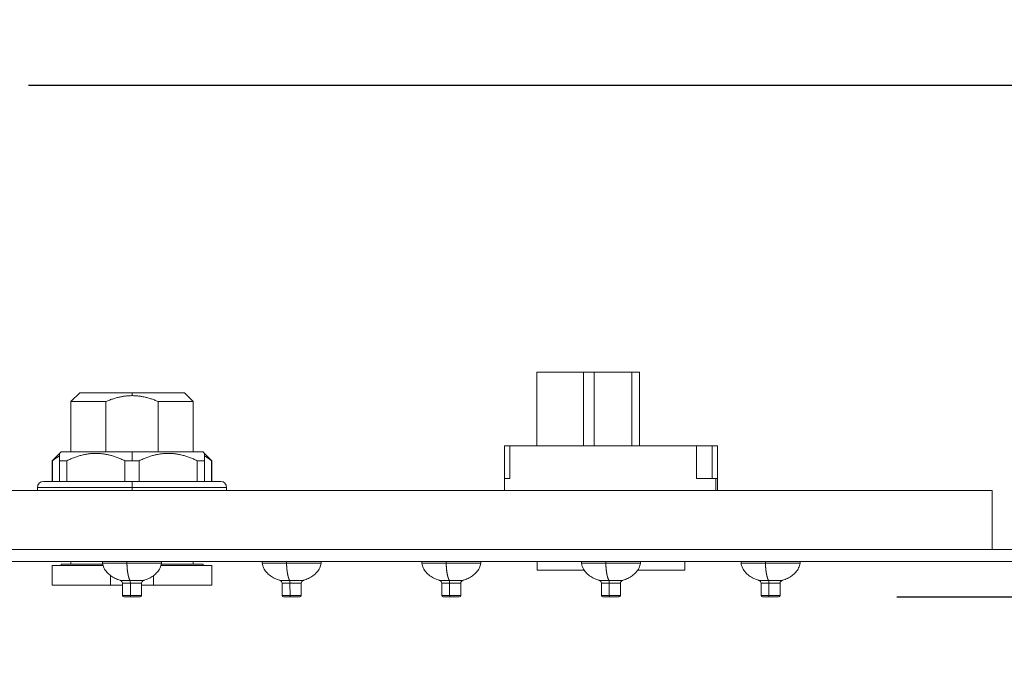
# Model space of a CAD drawing. Units: millimetres. Extents: x -70 to 1410, y 177 to 1060.
# Drawn here: x 1080 to 1246, y 952 to 1060 of the extents above; entities that cross this region are included whole.
import ezdxf

# ---------------------------------------------------------------- set-up
doc = ezdxf.new("R2010")
doc.units = ezdxf.units.MM
doc.layers.get('Defpoints').update_dxf_attribs({"color": 251})
doc.styles.add('Text_Std', font='arial.ttf')
doc.dimstyles.new('Dim_Std', dxfattribs={"dimscale": 10, "dimtxt": 2, "dimasz": 2, "dimexe": 2, "dimexo": 2, "dimgap": 0.5, "dimtad": 1, "dimdec": 0, "dimzin": 0, "dimdsep": 46, "dimtxsty": 'Text_Std', "dimblk": 'ARCHTICK', "dimcen": 0.09, "dimclrd": 256, "dimclre": 256, "dimclrt": 256, "dimadec": 0, "dimazin": 0, "dimtfac": 1, "dimtdec": 0, "dimtmove": 0, "dimatfit": 3, "dimldrblk": 'CLOSEDBLANK', "dimfxl": 1, "dimtolj": 1, "dimtzin": 0, "dimlwd": -1, "dimlwe": -1, "dimarcsym": 1})

# ---------------------------------------------------------------- blocks, each defined once
blk = doc.blocks.new('_ArchTick')
at = {"color": 0, "linetype": 'ByBlock', "const_width": 0.15}
blk.add_lwpolyline([(-0.5, -0.5), (0.5, 0.5)], dxfattribs=at)
blk = doc.blocks.new('*D18')
at = {"transparency": 16777216}
for p, q in [((1081.42, 1049.33), (1409.66, 1049.33)), ((1389.66, 962.83), (1389.66, 1049.33)), ((1228.27, 962.83), (1409.66, 962.83))]:
    blk.add_line(p, q, dxfattribs=at)
at = {"layer": 'Defpoints', "color": 0, "transparency": 16777216}
for p in [(1061.42, 1049.33), (1389.66, 1049.33), (1208.27, 962.83)]:
    blk.add_point(p, dxfattribs=at)
at = {"transparency": 16777216, "xscale": 20, "yscale": 20, "zscale": 20}
for p, rotation in [((1389.66, 1049.33), 90), ((1389.66, 962.83), 270)]:
    blk.add_blockref('_ArchTick', p, dxfattribs=dict(at, rotation=rotation))
at = {"transparency": 16777216, "insert": (1374.44, 1006.08), "char_height": 20, "attachment_point": 5, "rotation": 90, "style": 'Text_Std'}
blk.add_mtext('\\A1;87', dxfattribs=at)
blk = doc.blocks.new('_ClosedBlank')
at = {"color": 0, "linetype": 'ByBlock', "lineweight": -2}
for p, q in [((-1, 0.1667), (0, 0)), ((-1, 0.1667), (-1, -0.1667)), ((0, 0), (-1, -0.1667))]:
    blk.add_line(p, q, dxfattribs=at)

msp = doc.modelspace()

# ---------------------------------------------------------------- linework, layer by layer
at = {"linetype": 'Continuous', "lineweight": 0, "extrusion": (0, 1, 0)}
for p, q in [((1167.41, 988.33), (1167.41, 1000.83)), ((1167.41, 1000.83), (1175.3, 1000.83)), ((1175.3, 1000.83), (1177.07, 1000.83)), ((1175.3, 988.33), (1175.3, 1000.83)), ((1177.07, 988.33), (1177.07, 1000.83)), ((1177.07, 1000.83), (1183.46, 1000.83)), ((1183.46, 988.33), (1183.46, 1000.83)), ((1183.46, 1000.83), (1184.74, 1000.83)), ((1184.74, 988.33), (1184.74, 1000.83)), ((1090.07, 997.34), (1088.57, 995.84)), ((1098.92, 997.34), (1090.07, 997.34)), ((1098.92, 997.34), (1098.92, 996.84)), ((1107.77, 997.34), (1098.92, 997.34)), ((1107.77, 997.34), (1109.27, 995.84)), ((1094.48, 995.84), (1088.57, 995.84)), ((1088.57, 995.84), (1088.57, 987.33)), ((1094.48, 987.33), (1094.48, 995.84)), ((1109.27, 995.84), (1103.35, 995.84)), ((1103.35, 987.33), (1103.35, 995.84)), ((1109.27, 995.84), (1109.27, 987.33)), ((1161.92, 988.33), (1162.8, 988.33)), ((1161.92, 982.83), (1161.92, 988.33)), ((1162.8, 988.33), (1194.39, 988.33)), ((1162.8, 988.33), (1162.8, 982.83)), ((1194.39, 988.33), (1194.39, 982.83)), ((1194.39, 988.33), (1197.03, 988.33)), ((1197.03, 988.33), (1197.92, 988.33)), ((1197.03, 988.33), (1197.03, 982.83)), ((1197.92, 982.83), (1197.92, 988.33)), ((1086.67, 987.08), (1085.42, 985.83)), ((1086.92, 987.33), (1086.67, 987.08)), ((1098.92, 987.33), (1086.92, 987.33)), ((1110.92, 987.33), (1098.92, 987.33)), ((1098.92, 987.33), (1098.92, 985.83)), ((1110.92, 987.33), (1111.17, 987.08)), ((1111.17, 987.08), (1112.42, 985.83)), ((1085.47, 985.83), (1085.42, 985.83)), ((1085.42, 985.83), (1085.42, 982.33)), ((1085.47, 982.33), (1085.47, 985.83)), ((1086.67, 982.33), (1086.67, 985.83)), ((1087.88, 985.83), (1086.67, 985.83)), ((1087.88, 982.33), (1087.88, 985.83)), ((1098.92, 985.83), (1097.7, 985.83)), ((1097.7, 982.33), (1097.7, 985.83)), ((1100.13, 985.83), (1098.92, 985.83)), ((1100.13, 982.33), (1100.13, 985.83)), ((1111.17, 985.83), (1109.95, 985.83)), ((1109.95, 982.33), (1109.95, 985.83)), ((1111.17, 982.33), (1111.17, 985.83)), ((1112.42, 985.83), (1112.36, 985.83)), ((1112.36, 982.33), (1112.36, 985.83)), ((1112.42, 985.83), (1112.42, 982.33)), ((1161.92, 982.83), (1162.8, 982.83)), ((1161.92, 980.83), (1161.92, 982.83)), ((1194.39, 982.83), (1197.68, 982.83)), ((1197.68, 982.83), (1197.68, 980.83)), ((1197.68, 982.83), (1197.92, 982.83)), ((1197.92, 980.83), (1197.92, 982.83)), ((1082.92, 981.33), (1098.92, 981.33)), ((1082.92, 980.83), (1082.92, 981.33)), ((1083.92, 982.33), (1098.92, 982.33)), ((1098.92, 982.33), (1113.92, 982.33)), ((1098.92, 982.33), (1098.92, 981.33)), ((1098.92, 981.33), (1114.92, 981.33)), ((1098.92, 981.33), (1098.92, 980.83)), ((1114.92, 980.83), (1114.92, 981.33)), ((1244.42, 980.83), (1049.41, 980.83)), ((1244.42, 980.83), (1244.42, 970.83)), ((759.92, 970.83), (1329.92, 970.83)), ((759.92, 968.83), (1329.92, 968.83)), ((1094.02, 968.13), (1085.42, 968.13)), ((1085.42, 968.13), (1085.42, 964.83)), ((1093.97, 968.34), (1086.92, 968.34)), ((1086.92, 968.34), (1086.92, 968.13)), ((1088.57, 968.83), (1088.57, 968.34)), ((1093.94, 968.52), (1098.05, 968.52)), ((1098.05, 968.52), (1103.9, 968.52)), ((1112.42, 968.13), (1103.81, 968.13)), ((1110.92, 968.34), (1103.87, 968.34)), ((1109.27, 968.83), (1109.27, 968.34)), ((1110.92, 968.34), (1110.92, 968.13)), ((1112.42, 968.13), (1112.42, 964.83)), ((1120.94, 968.52), (1125.05, 968.52)), ((1125.05, 968.52), (1130.9, 968.52)), ((1147.94, 968.52), (1152.05, 968.52)), ((1152.05, 968.52), (1157.9, 968.52)), ((1167.42, 967.33), (1167.42, 968.83)), ((1174.94, 968.52), (1179.05, 968.52)), ((1179.05, 968.52), (1184.9, 968.52)), ((1192.42, 967.33), (1192.42, 968.83)), ((1201.94, 968.52), (1206.05, 968.52)), ((1206.05, 968.52), (1211.9, 968.52)), ((1095.28, 964.83), (1095.28, 966.43)), ((1102.56, 964.83), (1102.56, 966.43)), ((1175.4, 967.33), (1167.42, 967.33)), ((1192.42, 967.33), (1184.43, 967.33)), ((1095.28, 964.83), (1085.42, 964.83)), ((1097.3, 964.83), (1095.28, 964.83)), ((1096.94, 965.61), (1098.57, 965.61)), ((1097.3, 965.14), (1098.63, 965.14)), ((1097.31, 963.07), (1097.3, 965.14)), ((1098.57, 965.61), (1100.89, 965.61)), ((1098.63, 965.14), (1100.53, 965.14)), ((1098.64, 963.07), (1098.63, 965.14)), ((1100.52, 963.07), (1100.53, 965.14)), ((1102.56, 964.83), (1100.53, 964.83)), ((1112.42, 964.83), (1102.56, 964.83)), ((1123.94, 965.61), (1125.57, 965.61)), ((1124.3, 965.14), (1125.63, 965.14)), ((1124.31, 963.07), (1124.3, 965.14)), ((1125.57, 965.61), (1127.89, 965.61)), ((1125.63, 965.14), (1127.53, 965.14)), ((1125.64, 963.07), (1125.63, 965.14)), ((1127.52, 963.07), (1127.53, 965.14)), ((1150.94, 965.61), (1152.57, 965.61)), ((1151.3, 965.14), (1152.63, 965.14)), ((1151.31, 963.07), (1151.3, 965.14)), ((1152.57, 965.61), (1154.89, 965.61)), ((1152.63, 965.14), (1154.53, 965.14)), ((1152.64, 963.07), (1152.63, 965.14)), ((1154.52, 963.07), (1154.53, 965.14)), ((1177.94, 965.61), (1179.57, 965.61)), ((1178.3, 965.14), (1179.63, 965.14)), ((1178.31, 963.07), (1178.3, 965.14)), ((1179.57, 965.61), (1181.89, 965.61)), ((1179.63, 965.14), (1181.53, 965.14)), ((1179.64, 963.07), (1179.63, 965.14)), ((1181.52, 963.07), (1181.53, 965.14)), ((1204.94, 965.61), (1206.57, 965.61)), ((1205.3, 965.14), (1206.63, 965.14)), ((1205.31, 963.07), (1205.3, 965.14)), ((1206.57, 965.61), (1208.89, 965.61)), ((1206.63, 965.14), (1208.53, 965.14)), ((1206.64, 963.07), (1206.63, 965.14)), ((1208.52, 963.07), (1208.53, 965.14)), ((1097.31, 963.07), (1098.64, 963.07)), ((1097.56, 962.83), (1098.68, 962.83)), ((1098.64, 963.07), (1100.52, 963.07)), ((1098.68, 962.83), (1100.27, 962.83)), ((1124.31, 963.07), (1125.64, 963.07)), ((1124.56, 962.83), (1125.68, 962.83)), ((1125.64, 963.07), (1127.52, 963.07)), ((1125.68, 962.83), (1127.27, 962.83)), ((1151.31, 963.07), (1152.64, 963.07)), ((1151.56, 962.83), (1152.68, 962.83)), ((1152.64, 963.07), (1154.52, 963.07)), ((1152.68, 962.83), (1154.27, 962.83)), ((1178.31, 963.07), (1179.64, 963.07)), ((1178.56, 962.83), (1179.68, 962.83)), ((1179.64, 963.07), (1181.52, 963.07)), ((1179.68, 962.83), (1181.27, 962.83)), ((1205.31, 963.07), (1206.64, 963.07)), ((1205.56, 962.83), (1206.68, 962.83)), ((1206.64, 963.07), (1208.52, 963.07)), ((1206.68, 962.83), (1208.27, 962.83))]:
    msp.add_line(p, q, dxfattribs=at)
at = {"linetype": 'Continuous', "lineweight": 0, "extrusion": (0, 0, -1)}
for centre, radius, start, end in [((-1083.92, 981.33), 1, 360, 90), ((-1113.92, 981.33), 1, 90, 180), ((-1175.42, 967.83), 0.5, 271.9662, 272.9717), ((-1184.42, 967.83), 0.5, 267.0283, 268.0338), ((-1096.8, 965.13), 0.5, 106.729, 179.6172), ((-1101.03, 965.13), 0.5, 0.3828, 73.271), ((-1123.8, 965.13), 0.5, 106.729, 179.6172), ((-1128.03, 965.13), 0.5, 0.3828, 73.271), ((-1150.8, 965.13), 0.5, 106.729, 179.6172), ((-1155.03, 965.13), 0.5, 0.3828, 73.271), ((-1177.8, 965.13), 0.5, 106.729, 179.6172), ((-1182.03, 965.13), 0.5, 0.3828, 73.271), ((-1204.8, 965.13), 0.5, 106.729, 179.6172), ((-1209.03, 965.13), 0.5, 0.3828, 73.271), ((-1097.56, 963.08), 0.25, 270, 359), ((-1100.27, 963.08), 0.25, 181, 270), ((-1124.56, 963.08), 0.25, 270, 359), ((-1127.27, 963.08), 0.25, 181, 270), ((-1151.56, 963.08), 0.25, 270, 359), ((-1154.27, 963.08), 0.25, 181, 270), ((-1178.56, 963.08), 0.25, 270, 359), ((-1181.27, 963.08), 0.25, 181, 270), ((-1205.56, 963.08), 0.25, 270, 359), ((-1208.27, 963.08), 0.25, 181, 270)]:
    msp.add_arc(centre, radius, start, end, dxfattribs=at)
for centre, major_axis, start_param, end_param in [((1098.55, 965.13), (0, 0.5), 0.291977, 1.564114), ((1125.55, 965.13), (0, 0.5), 0.291977, 1.564114), ((1152.55, 965.13), (0, 0.5), 0.291977, 1.564114), ((1179.55, 965.13), (0, 0.5), 0.291977, 1.564114), ((1206.55, 965.13), (0, 0.5), 0.291977, 1.564114), ((1098.68, 963.08), (0, -0.25), 0, 1.553343), ((1125.68, 963.08), (0, -0.25), 0, 1.553343), ((1152.68, 963.08), (0, -0.25), 0, 1.553343), ((1179.68, 963.08), (0, -0.25), 0, 1.553343), ((1206.68, 963.08), (0, -0.25), 0, 1.553343)]:
    msp.add_ellipse(centre, major_axis=major_axis, ratio=0.173648, start_param=start_param, end_param=end_param, dxfattribs=at)
at = {"linetype": 'Continuous', "lineweight": 0}
for points, weights in [([(1098.92, 996.84), (1096.81, 996.84), (1094.48, 995.84)], [1.86165887701, 1.86165887701, 1.7671584264]), ([(1103.35, 995.84), (1101.02, 996.84), (1098.92, 996.84)], [1.7671584264, 1.86165887701, 1.86165887701]), ([(1086.67, 986.65), (1086.09, 986.35), (1085.47, 985.83)], [1.17719569973, 1.16321056753, 1.13980582524]), ([(1086.67, 985.83), (1086.67, 987.08), (1086.67, 987.08)], [1.13980582524, 1.19795918367, 1.19795918367]), ([(1097.7, 985.83), (1092.79, 988.21), (1087.88, 985.83)], [1.13980582524, 1.2561125421, 1.13980582524]), ([(1109.95, 985.83), (1105.04, 988.21), (1100.13, 985.83)], [1.13980582524, 1.2561125421, 1.13980582524]), ([(1111.17, 987.08), (1111.17, 987.08), (1111.17, 985.83)], [1.19795918367, 1.19795918367, 1.13980582524]), ([(1112.36, 985.83), (1111.74, 986.35), (1111.17, 986.65)], [1.13980582524, 1.16321056753, 1.17719569973])]:
    msp.add_rational_spline(points, weights, degree=2, dxfattribs=at)
for points, degree, knots in [([(1093.92, 968.83), (1093.92, 968.81), (1093.92, 968.79), (1093.92, 968.75), (1093.92, 968.73), (1093.92, 968.68), (1093.92, 968.66), (1093.92, 968.62), (1093.93, 968.6), (1093.93, 968.56), (1093.93, 968.54), (1093.94, 968.52)], 3, [0, 0, 0, 0, 0.2, 0.2, 0.4, 0.4, 0.6, 0.6, 0.8, 0.8, 1, 1, 1, 1]), ([(1093.94, 968.52), (1093.97, 968.25), (1094.05, 967.98), (1094.29, 967.46), (1094.46, 967.22), (1094.85, 966.77), (1095.07, 966.58), (1095.55, 966.23), (1095.8, 966.08), (1096.33, 965.82), (1096.61, 965.72), (1096.91, 965.62), (1096.92, 965.62), (1096.94, 965.61)], 3, [0, 0, 0, 0, 0.187156, 0.187156, 0.387156, 0.387156, 0.587156, 0.587156, 0.787156, 0.787156, 0.987156, 0.987156, 1, 1, 1, 1]), ([(1098.05, 968.52), (1098.06, 968.21), (1098.1, 967.61), (1098.16, 967.06), (1098.25, 966.56), (1098.36, 966.13), (1098.48, 965.78), (1098.56, 965.63), (1098.57, 965.61)], 2, [0, 0, 0, 0.140896, 0.287671, 0.443042, 0.608372, 0.783697, 0.967934, 1, 1, 1]), ([(1103.9, 968.52), (1103.86, 968.25), (1103.78, 967.98), (1103.54, 967.46), (1103.37, 967.22), (1102.98, 966.77), (1102.76, 966.58), (1102.28, 966.23), (1102.03, 966.08), (1101.5, 965.82), (1101.23, 965.72), (1100.93, 965.62), (1100.91, 965.62), (1100.89, 965.61)], 3, [0, 0, 0, 0, 0.187156, 0.187156, 0.387156, 0.387156, 0.587156, 0.587156, 0.787156, 0.787156, 0.987156, 0.987156, 1, 1, 1, 1]), ([(1103.92, 968.83), (1103.92, 968.81), (1103.92, 968.79), (1103.91, 968.75), (1103.91, 968.73), (1103.91, 968.68), (1103.91, 968.66), (1103.91, 968.62), (1103.91, 968.6), (1103.9, 968.56), (1103.9, 968.54), (1103.9, 968.52)], 3, [0, 0, 0, 0, 0.2, 0.2, 0.4, 0.4, 0.6, 0.6, 0.8, 0.8, 1, 1, 1, 1]), ([(1120.92, 968.83), (1120.92, 968.81), (1120.92, 968.79), (1120.92, 968.75), (1120.92, 968.73), (1120.92, 968.68), (1120.92, 968.66), (1120.92, 968.62), (1120.93, 968.6), (1120.93, 968.56), (1120.93, 968.54), (1120.94, 968.52)], 3, [0, 0, 0, 0, 0.2, 0.2, 0.4, 0.4, 0.6, 0.6, 0.8, 0.8, 1, 1, 1, 1]), ([(1120.94, 968.52), (1120.97, 968.25), (1121.05, 967.98), (1121.29, 967.46), (1121.46, 967.22), (1121.85, 966.77), (1122.07, 966.58), (1122.55, 966.23), (1122.8, 966.08), (1123.33, 965.82), (1123.61, 965.72), (1123.91, 965.62), (1123.92, 965.62), (1123.94, 965.61)], 3, [0, 0, 0, 0, 0.187156, 0.187156, 0.387156, 0.387156, 0.587156, 0.587156, 0.787156, 0.787156, 0.987156, 0.987156, 1, 1, 1, 1]), ([(1125.05, 968.52), (1125.06, 968.21), (1125.1, 967.61), (1125.16, 967.06), (1125.25, 966.56), (1125.36, 966.13), (1125.48, 965.78), (1125.56, 965.63), (1125.57, 965.61)], 2, [0, 0, 0, 0.140896, 0.287671, 0.443042, 0.608372, 0.783697, 0.967934, 1, 1, 1]), ([(1130.9, 968.52), (1130.86, 968.25), (1130.78, 967.98), (1130.54, 967.46), (1130.37, 967.22), (1129.98, 966.77), (1129.76, 966.58), (1129.28, 966.23), (1129.03, 966.08), (1128.5, 965.82), (1128.23, 965.72), (1127.93, 965.62), (1127.91, 965.62), (1127.89, 965.61)], 3, [0, 0, 0, 0, 0.187156, 0.187156, 0.387156, 0.387156, 0.587156, 0.587156, 0.787156, 0.787156, 0.987156, 0.987156, 1, 1, 1, 1]), ([(1130.92, 968.83), (1130.92, 968.81), (1130.92, 968.79), (1130.91, 968.75), (1130.91, 968.73), (1130.91, 968.68), (1130.91, 968.66), (1130.91, 968.62), (1130.91, 968.6), (1130.9, 968.56), (1130.9, 968.54), (1130.9, 968.52)], 3, [0, 0, 0, 0, 0.2, 0.2, 0.4, 0.4, 0.6, 0.6, 0.8, 0.8, 1, 1, 1, 1]), ([(1147.92, 968.83), (1147.92, 968.81), (1147.92, 968.79), (1147.92, 968.75), (1147.92, 968.73), (1147.92, 968.68), (1147.92, 968.66), (1147.92, 968.62), (1147.93, 968.6), (1147.93, 968.56), (1147.93, 968.54), (1147.94, 968.52)], 3, [0, 0, 0, 0, 0.2, 0.2, 0.4, 0.4, 0.6, 0.6, 0.8, 0.8, 1, 1, 1, 1]), ([(1147.94, 968.52), (1147.97, 968.25), (1148.05, 967.98), (1148.29, 967.46), (1148.46, 967.22), (1148.85, 966.77), (1149.07, 966.58), (1149.55, 966.23), (1149.8, 966.08), (1150.33, 965.82), (1150.61, 965.72), (1150.91, 965.62), (1150.92, 965.62), (1150.94, 965.61)], 3, [0, 0, 0, 0, 0.187156, 0.187156, 0.387156, 0.387156, 0.587156, 0.587156, 0.787156, 0.787156, 0.987156, 0.987156, 1, 1, 1, 1]), ([(1152.05, 968.52), (1152.06, 968.21), (1152.1, 967.61), (1152.16, 967.06), (1152.25, 966.56), (1152.36, 966.13), (1152.48, 965.78), (1152.56, 965.63), (1152.57, 965.61)], 2, [0, 0, 0, 0.140896, 0.287671, 0.443042, 0.608372, 0.783697, 0.967934, 1, 1, 1]), ([(1157.9, 968.52), (1157.86, 968.25), (1157.78, 967.98), (1157.54, 967.46), (1157.37, 967.22), (1156.98, 966.77), (1156.76, 966.58), (1156.28, 966.23), (1156.03, 966.08), (1155.5, 965.82), (1155.23, 965.72), (1154.93, 965.62), (1154.91, 965.62), (1154.89, 965.61)], 3, [0, 0, 0, 0, 0.187156, 0.187156, 0.387156, 0.387156, 0.587156, 0.587156, 0.787156, 0.787156, 0.987156, 0.987156, 1, 1, 1, 1]), ([(1157.92, 968.83), (1157.92, 968.81), (1157.92, 968.79), (1157.91, 968.75), (1157.91, 968.73), (1157.91, 968.68), (1157.91, 968.66), (1157.91, 968.62), (1157.91, 968.6), (1157.9, 968.56), (1157.9, 968.54), (1157.9, 968.52)], 3, [0, 0, 0, 0, 0.2, 0.2, 0.4, 0.4, 0.6, 0.6, 0.8, 0.8, 1, 1, 1, 1]), ([(1174.92, 968.83), (1174.92, 968.81), (1174.92, 968.79), (1174.92, 968.75), (1174.92, 968.73), (1174.92, 968.68), (1174.92, 968.66), (1174.92, 968.62), (1174.93, 968.6), (1174.93, 968.56), (1174.93, 968.54), (1174.94, 968.52)], 3, [0, 0, 0, 0, 0.2, 0.2, 0.4, 0.4, 0.6, 0.6, 0.8, 0.8, 1, 1, 1, 1]), ([(1174.94, 968.52), (1174.97, 968.25), (1175.05, 967.98), (1175.29, 967.46), (1175.46, 967.22), (1175.85, 966.77), (1176.07, 966.58), (1176.55, 966.23), (1176.8, 966.08), (1177.33, 965.82), (1177.61, 965.72), (1177.91, 965.62), (1177.92, 965.62), (1177.94, 965.61)], 3, [0, 0, 0, 0, 0.187156, 0.187156, 0.387156, 0.387156, 0.587156, 0.587156, 0.787156, 0.787156, 0.987156, 0.987156, 1, 1, 1, 1]), ([(1179.05, 968.52), (1179.06, 968.21), (1179.1, 967.61), (1179.16, 967.06), (1179.25, 966.56), (1179.36, 966.13), (1179.48, 965.78), (1179.56, 965.63), (1179.57, 965.61)], 2, [0, 0, 0, 0.140896, 0.287671, 0.443042, 0.608372, 0.783697, 0.967934, 1, 1, 1]), ([(1184.9, 968.52), (1184.86, 968.25), (1184.78, 967.98), (1184.54, 967.46), (1184.37, 967.22), (1183.98, 966.77), (1183.76, 966.58), (1183.28, 966.23), (1183.03, 966.08), (1182.5, 965.82), (1182.23, 965.72), (1181.93, 965.62), (1181.91, 965.62), (1181.89, 965.61)], 3, [0, 0, 0, 0, 0.187156, 0.187156, 0.387156, 0.387156, 0.587156, 0.587156, 0.787156, 0.787156, 0.987156, 0.987156, 1, 1, 1, 1]), ([(1184.92, 968.83), (1184.92, 968.81), (1184.92, 968.79), (1184.91, 968.75), (1184.91, 968.73), (1184.91, 968.68), (1184.91, 968.66), (1184.91, 968.62), (1184.91, 968.6), (1184.9, 968.56), (1184.9, 968.54), (1184.9, 968.52)], 3, [0, 0, 0, 0, 0.2, 0.2, 0.4, 0.4, 0.6, 0.6, 0.8, 0.8, 1, 1, 1, 1]), ([(1201.92, 968.83), (1201.92, 968.81), (1201.92, 968.79), (1201.92, 968.75), (1201.92, 968.73), (1201.92, 968.68), (1201.92, 968.66), (1201.92, 968.62), (1201.93, 968.6), (1201.93, 968.56), (1201.93, 968.54), (1201.94, 968.52)], 3, [0, 0, 0, 0, 0.2, 0.2, 0.4, 0.4, 0.6, 0.6, 0.8, 0.8, 1, 1, 1, 1]), ([(1201.94, 968.52), (1201.97, 968.25), (1202.05, 967.98), (1202.29, 967.46), (1202.46, 967.22), (1202.85, 966.77), (1203.07, 966.58), (1203.55, 966.23), (1203.8, 966.08), (1204.33, 965.82), (1204.61, 965.72), (1204.91, 965.62), (1204.92, 965.62), (1204.94, 965.61)], 3, [0, 0, 0, 0, 0.187156, 0.187156, 0.387156, 0.387156, 0.587156, 0.587156, 0.787156, 0.787156, 0.987156, 0.987156, 1, 1, 1, 1]), ([(1206.05, 968.52), (1206.06, 968.21), (1206.1, 967.61), (1206.16, 967.06), (1206.25, 966.56), (1206.36, 966.13), (1206.48, 965.78), (1206.56, 965.63), (1206.57, 965.61)], 2, [0, 0, 0, 0.140896, 0.287671, 0.443042, 0.608372, 0.783697, 0.967934, 1, 1, 1]), ([(1211.9, 968.52), (1211.86, 968.25), (1211.78, 967.98), (1211.54, 967.46), (1211.37, 967.22), (1210.98, 966.77), (1210.76, 966.58), (1210.28, 966.23), (1210.03, 966.08), (1209.5, 965.82), (1209.23, 965.72), (1208.93, 965.62), (1208.91, 965.62), (1208.89, 965.61)], 3, [0, 0, 0, 0, 0.187156, 0.187156, 0.387156, 0.387156, 0.587156, 0.587156, 0.787156, 0.787156, 0.987156, 0.987156, 1, 1, 1, 1]), ([(1211.92, 968.83), (1211.92, 968.81), (1211.92, 968.79), (1211.91, 968.75), (1211.91, 968.73), (1211.91, 968.68), (1211.91, 968.66), (1211.91, 968.62), (1211.91, 968.6), (1211.9, 968.56), (1211.9, 968.54), (1211.9, 968.52)], 3, [0, 0, 0, 0, 0.2, 0.2, 0.4, 0.4, 0.6, 0.6, 0.8, 0.8, 1, 1, 1, 1])]:
    msp.add_open_spline(points, degree=degree, knots=knots, dxfattribs=at)
for points, degree in [([(1098.05, 968.83), (1098.05, 968.67), (1098.05, 968.52)], 2), ([(1120.94, 968.52), (1120.92, 968.62), (1120.92, 968.73), (1120.92, 968.83)], 3), ([(1125.05, 968.83), (1125.05, 968.67), (1125.05, 968.52)], 2), ([(1130.92, 968.83), (1130.92, 968.73), (1130.91, 968.62), (1130.9, 968.52)], 3), ([(1147.94, 968.52), (1147.92, 968.62), (1147.92, 968.73), (1147.92, 968.83)], 3), ([(1152.05, 968.83), (1152.05, 968.67), (1152.05, 968.52)], 2), ([(1157.92, 968.83), (1157.92, 968.73), (1157.91, 968.62), (1157.9, 968.52)], 3), ([(1179.05, 968.83), (1179.05, 968.67), (1179.05, 968.52)], 2), ([(1201.94, 968.52), (1201.92, 968.62), (1201.92, 968.73), (1201.92, 968.83)], 3), ([(1206.05, 968.83), (1206.05, 968.67), (1206.05, 968.52)], 2), ([(1211.92, 968.83), (1211.92, 968.73), (1211.91, 968.62), (1211.9, 968.52)], 3)]:
    msp.add_open_spline(points, degree=degree, dxfattribs=at)

# ---------------------------------------------------------------- dimensions: what is measured, and where the dimension line sits
dim = msp.add_linear_dim(base=(1389.6553133, 1049.3277835), p1=(1208.2700092, 962.8277834), p2=(1061.4156835, 1049.3277835), angle=90, dimstyle='Dim_Std')
dim.commit()
dim.dimension.update_dxf_attribs({"geometry": '*D18', "text_midpoint": (1374.4438536, 1006.0777835)})

doc.saveas('drawing.dxf')
